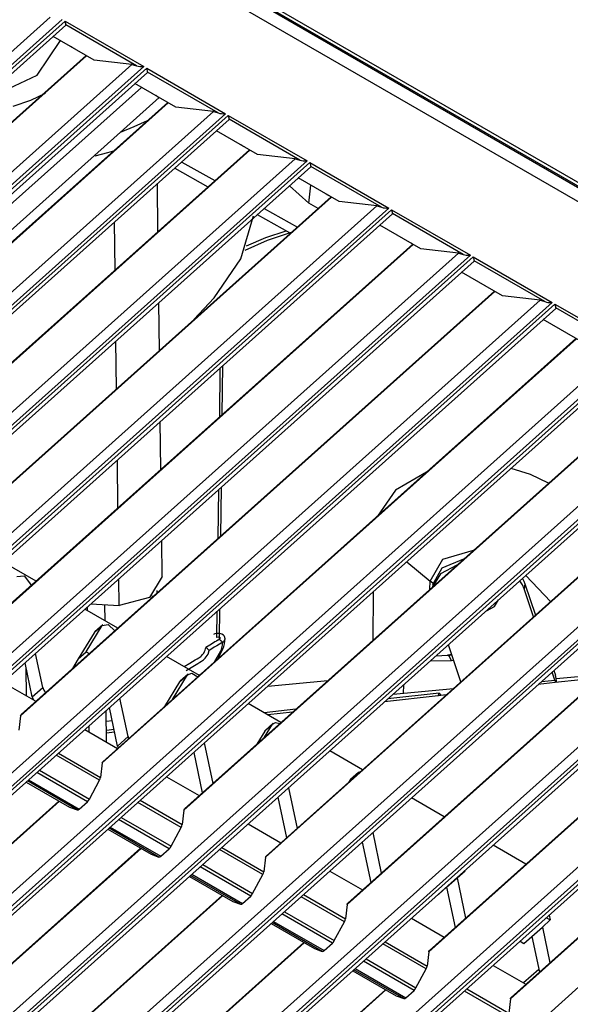
# Model space of a CAD drawing. Units: millimetres. Extents: x 0 to 9128, y 0 to 3255.
# Drawn here: x 6947 to 6996, y 2455 to 2544 of the extents above; entities that cross this region are included whole.
import ezdxf

# ---------------------------------------------------------------- set-up
doc = ezdxf.new("R2010")
doc.units = ezdxf.units.MM
doc.layers.add('LG-Product', color=3, linetype='Continuous')

msp = doc.modelspace()

# ---------------------------------------------------------------- linework, layer by layer
at = {"layer": 'LG-Product', "linetype": 'Continuous'}
for p, q in [((6901.943, 2583.652), (7133.101, 2450.074)), ((6902.28, 2583.777), (7133.438, 2450.199)), ((6902.593, 2583.152), (7131.828, 2450.686)), ((7131.29, 2449.693), (6902.055, 2582.16)), ((6950.482, 2543.739), (6787.426, 2397.816)), ((6787.592, 2399.128), (6949.393, 2543.928)), ((6787.683, 2397.668), (6950.739, 2543.59)), ((6950.739, 2543.59), (6957.855, 2539.479)), ((6950.739, 2543.59), (6950.739, 2543.587)), ((6950.739, 2543.587), (6950.758, 2543.461)), ((6950.758, 2543.461), (6950.778, 2543.356)), ((6950.778, 2543.356), (6950.795, 2543.288)), ((6950.795, 2543.288), (6950.811, 2543.242)), ((6950.811, 2543.242), (6950.807, 2543.201)), ((6957.205, 2539.547), (6950.811, 2543.242)), ((6788.571, 2398.013), (6950.807, 2543.201)), ((6948.215, 2538.708), (6950.323, 2541.825)), ((6953.377, 2540.06), (6949.683, 2542.195)), ((6951.398, 2541.184), (6951.236, 2541.297)), ((6951.563, 2541.108), (6951.398, 2541.184)), ((6952.682, 2540.46), (6909.861, 2502.139)), ((6952.639, 2540.486), (6909.914, 2502.252)), ((6956.765, 2539.668), (6953.377, 2540.06)), ((6957.855, 2539.479), (6794.798, 2393.556)), ((6794.963, 2394.868), (6956.765, 2539.668)), ((6795.055, 2393.408), (6958.111, 2539.33)), ((6795.943, 2393.753), (6958.178, 2538.941)), ((6956.765, 2539.668), (6957.205, 2539.547)), ((6957.205, 2539.547), (6957.338, 2539.507)), ((6957.338, 2539.507), (6957.482, 2539.483)), ((6957.482, 2539.483), (6957.663, 2539.471)), ((6957.663, 2539.471), (6957.849, 2539.478)), ((6957.849, 2539.478), (6957.852, 2539.478)), ((6957.852, 2539.478), (6957.855, 2539.479)), ((6958.111, 2539.33), (6965.227, 2535.219)), ((6958.111, 2539.33), (6958.111, 2539.327)), ((6958.111, 2539.327), (6958.13, 2539.201)), ((6958.13, 2539.201), (6958.15, 2539.096)), ((6958.15, 2539.096), (6958.167, 2539.028)), ((6958.167, 2539.028), (6958.183, 2538.982)), ((6958.183, 2538.982), (6958.178, 2538.941)), ((6964.577, 2535.287), (6958.183, 2538.982)), ((6944.183, 2536.787), (6948.215, 2538.708)), ((6960.749, 2535.8), (6957.055, 2537.935)), ((6957.636, 2537.598), (6923.112, 2506.701)), ((6947.666, 2536.454), (6948.964, 2537.061)), ((6960.054, 2536.2), (6917.233, 2497.879)), ((6960.01, 2536.226), (6917.286, 2497.992)), ((6959.237, 2536.669), (6924.715, 2505.775)), ((6946.054, 2535.9), (6947.666, 2536.454)), ((6959.09, 2536.739), (6958.929, 2536.852)), ((6959.255, 2536.663), (6959.09, 2536.739)), ((6802.335, 2390.608), (6964.137, 2535.408)), ((6964.137, 2535.408), (6960.749, 2535.8)), ((6964.137, 2535.408), (6964.577, 2535.287)), ((6964.577, 2535.287), (6964.71, 2535.247)), ((6964.71, 2535.247), (6964.854, 2535.223)), ((6965.227, 2535.219), (6802.17, 2389.296)), ((6802.427, 2389.148), (6965.483, 2535.07)), ((6803.315, 2389.493), (6965.55, 2534.681)), ((6956.995, 2534.052), (6958.184, 2534.591)), ((6964.854, 2535.223), (6965.035, 2535.211)), ((6965.035, 2535.211), (6965.222, 2535.218)), ((6965.222, 2535.218), (6965.224, 2535.218)), ((6965.224, 2535.218), (6965.227, 2535.219)), ((6965.483, 2535.07), (6972.599, 2530.959)), ((6965.483, 2535.07), (6965.484, 2535.067)), ((6965.484, 2535.067), (6965.502, 2534.941)), ((6965.502, 2534.941), (6965.522, 2534.836)), ((6965.522, 2534.836), (6965.539, 2534.768)), ((6965.539, 2534.768), (6965.555, 2534.722)), ((6965.555, 2534.722), (6965.55, 2534.681)), ((6971.949, 2531.027), (6965.555, 2534.722)), ((6955.762, 2533.559), (6956.995, 2534.052)), ((6968.121, 2531.54), (6964.426, 2533.675)), ((6967.426, 2531.94), (6924.605, 2493.619)), ((6967.382, 2531.966), (6924.658, 2493.732)), ((6953.447, 2531.41), (6954.602, 2531.714)), ((6954.602, 2531.714), (6955.233, 2531.897)), ((6966.782, 2532.293), (6966.621, 2532.406)), ((6966.948, 2532.218), (6966.782, 2532.293)), ((6972.599, 2530.959), (6809.542, 2385.036)), ((6809.707, 2386.348), (6971.509, 2531.148)), ((6809.798, 2384.888), (6972.855, 2530.81)), ((6961.272, 2530.852), (6964.261, 2529.173)), ((6971.509, 2531.148), (6968.121, 2531.54)), ((6971.509, 2531.148), (6971.949, 2531.027)), ((6971.949, 2531.027), (6972.082, 2530.988)), ((6972.082, 2530.988), (6972.226, 2530.963)), ((6972.226, 2530.963), (6972.407, 2530.951)), ((6972.407, 2530.951), (6972.594, 2530.958)), ((6972.594, 2530.958), (6972.596, 2530.958)), ((6972.596, 2530.958), (6972.599, 2530.959)), ((6972.855, 2530.81), (6979.97, 2526.699)), ((6972.855, 2530.81), (6972.855, 2530.807)), ((6972.855, 2530.807), (6972.874, 2530.681)), ((6810.686, 2385.233), (6972.922, 2530.421)), ((6960.645, 2530.291), (6963.634, 2528.612)), ((6972.874, 2530.681), (6972.894, 2530.577)), ((6972.894, 2530.577), (6972.911, 2530.508)), ((6972.911, 2530.508), (6972.927, 2530.462)), ((6972.927, 2530.462), (6972.922, 2530.421)), ((6979.32, 2526.767), (6972.927, 2530.462)), ((6975.493, 2527.28), (6971.798, 2529.415)), ((6959.129, 2524.579), (6959.076, 2528.885)), ((6971.006, 2528.706), (6972.756, 2527.133)), ((6972.756, 2527.133), (6972.937, 2528.757)), ((6974.798, 2527.68), (6931.977, 2489.359)), ((6974.754, 2527.706), (6932.031, 2489.472)), ((6974.475, 2527.848), (6974.314, 2527.961)), ((6974.64, 2527.773), (6974.475, 2527.848)), ((6978.881, 2526.888), (6975.493, 2527.28)), ((6979.97, 2526.699), (6816.914, 2380.776)), ((6817.079, 2382.088), (6978.881, 2526.888)), ((6817.17, 2380.628), (6980.227, 2526.55)), ((6968.726, 2526.665), (6971.715, 2524.986)), ((6973.59, 2526.664), (6972.756, 2527.133)), ((6978.881, 2526.888), (6979.32, 2526.767)), ((6979.32, 2526.767), (6979.453, 2526.728)), ((6979.453, 2526.728), (6979.597, 2526.703)), ((6979.597, 2526.703), (6979.778, 2526.691)), ((6979.778, 2526.691), (6979.966, 2526.698)), ((6979.966, 2526.698), (6979.968, 2526.698)), ((6979.968, 2526.698), (6979.97, 2526.699)), ((6980.227, 2526.55), (6987.342, 2522.439)), ((6980.227, 2526.55), (6980.227, 2526.547)), ((6980.227, 2526.547), (6980.246, 2526.421)), ((6980.246, 2526.421), (6980.266, 2526.317)), ((6818.058, 2380.973), (6980.294, 2526.161)), ((6966.624, 2522.1), (6967.749, 2525.985)), ((6968.098, 2526.104), (6971.088, 2524.425)), ((6980.266, 2526.317), (6980.283, 2526.248)), ((6980.283, 2526.248), (6980.299, 2526.202)), ((6980.299, 2526.202), (6980.294, 2526.161)), ((6986.692, 2522.507), (6980.299, 2526.202)), ((6955.254, 2521.113), (6955.201, 2525.418)), ((6968.862, 2524.025), (6970.712, 2524.636)), ((6982.865, 2523.02), (6979.17, 2525.155)), ((6968.977, 2523.76), (6966.958, 2522.858)), ((6967.12, 2523.285), (6968.862, 2524.025)), ((6971.15, 2524.48), (6968.977, 2523.76)), ((6982.17, 2523.42), (6939.349, 2485.099)), ((6982.126, 2523.446), (6939.402, 2485.212)), ((6982.06, 2523.474), (6982.006, 2523.516)), ((6982.115, 2523.436), (6982.06, 2523.474)), ((6986.253, 2522.628), (6982.865, 2523.02)), ((6987.342, 2522.439), (6824.286, 2376.516)), ((6824.451, 2377.828), (6986.253, 2522.628)), ((6824.543, 2376.368), (6987.599, 2522.29)), ((6825.43, 2376.713), (6987.666, 2521.901)), ((6964.201, 2518.59), (6966.624, 2522.1)), ((6986.253, 2522.628), (6986.692, 2522.507)), ((6986.692, 2522.507), (6986.825, 2522.468)), ((6986.825, 2522.468), (6986.969, 2522.443)), ((6986.969, 2522.443), (6987.15, 2522.431)), ((6987.15, 2522.431), (6987.337, 2522.438)), ((6987.337, 2522.438), (6987.34, 2522.438)), ((6987.34, 2522.438), (6987.342, 2522.439)), ((6987.599, 2522.29), (6994.714, 2518.179)), ((6987.599, 2522.29), (6987.599, 2522.287)), ((6987.599, 2522.287), (6987.618, 2522.161)), ((6987.618, 2522.161), (6987.638, 2522.057)), ((6987.638, 2522.057), (6987.655, 2521.988)), ((6987.655, 2521.988), (6987.671, 2521.942)), ((6987.671, 2521.942), (6987.666, 2521.901)), ((6994.064, 2518.247), (6987.671, 2521.942)), ((6990.237, 2518.76), (6986.542, 2520.895)), ((6831.823, 2373.568), (6993.625, 2518.368)), ((6989.542, 2519.161), (6946.72, 2480.839)), ((6989.498, 2519.186), (6946.774, 2480.952)), ((6964.201, 2518.59), (6962.366, 2516.62)), ((6993.625, 2518.368), (6990.237, 2518.76)), ((6993.625, 2518.368), (6994.064, 2518.247)), ((6994.714, 2518.179), (6831.658, 2372.256)), ((6831.914, 2372.108), (6994.97, 2518.03)), ((6832.802, 2372.453), (6995.038, 2517.641)), ((6959.261, 2513.841), (6959.208, 2518.148)), ((6994.064, 2518.247), (6994.197, 2518.208)), ((6994.197, 2518.208), (6994.341, 2518.183)), ((6994.341, 2518.183), (6994.522, 2518.171)), ((6994.522, 2518.171), (6994.709, 2518.178)), ((6994.709, 2518.178), (6994.712, 2518.178)), ((6994.712, 2518.178), (6994.714, 2518.179)), ((6994.97, 2518.03), (7002.086, 2513.919)), ((6994.97, 2518.03), (6994.971, 2518.027)), ((6994.971, 2518.027), (6994.99, 2517.901)), ((6994.99, 2517.901), (6995.01, 2517.797)), ((6995.01, 2517.797), (6995.027, 2517.728)), ((6995.027, 2517.728), (6995.043, 2517.682)), ((6995.043, 2517.682), (6995.038, 2517.641)), ((7001.436, 2513.987), (6995.043, 2517.682)), ((6997.608, 2514.5), (6993.914, 2516.635)), ((6996.914, 2514.901), (6954.092, 2476.579)), ((6996.87, 2514.926), (6954.146, 2476.692)), ((7002.086, 2513.919), (6839.03, 2367.996)), ((6839.195, 2369.308), (7000.997, 2514.108)), ((6955.386, 2510.374), (6955.333, 2514.68)), ((6839.286, 2367.848), (7002.343, 2513.77)), ((6840.174, 2368.193), (7002.41, 2513.381)), ((6964.704, 2507.855), (6964.759, 2512.258)), ((6964.936, 2508.061), (6964.991, 2512.465)), ((7004.325, 2510.676), (6961.464, 2472.319)), ((7004.282, 2510.702), (6961.518, 2472.432)), ((7009.458, 2509.659), (6846.402, 2363.736)), ((6846.567, 2365.048), (7008.369, 2509.848)), ((6846.658, 2363.588), (7009.715, 2509.511)), ((6847.546, 2363.933), (7009.782, 2509.121)), ((6959.394, 2503.102), (6959.34, 2507.41)), ((7011.697, 2506.416), (6968.836, 2468.059)), ((7011.654, 2506.442), (6968.89, 2468.172)), ((7016.83, 2505.399), (6853.774, 2359.476)), ((6853.939, 2360.788), (7015.741, 2505.588)), ((6854.03, 2359.328), (7017.087, 2505.251)), ((6854.918, 2359.673), (7017.154, 2504.861)), ((6955.519, 2499.635), (6955.466, 2503.942)), ((6983.382, 2502.855), (6980.566, 2501.209)), ((6992.778, 2502.622), (6991.017, 2503.186)), ((6994.381, 2501.841), (6992.778, 2502.622)), ((6964.799, 2497.082), (6964.854, 2501.486)), ((7019.029, 2502.121), (6976.208, 2463.799)), ((7018.986, 2502.146), (6976.262, 2463.912)), ((7024.202, 2501.139), (6861.146, 2355.216)), ((6861.311, 2356.528), (7023.113, 2501.328)), ((6861.402, 2355.068), (7024.458, 2500.991)), ((6862.29, 2355.413), (7024.526, 2500.601)), ((6964.568, 2496.876), (6964.622, 2501.278)), ((6980.566, 2501.209), (6978.937, 2498.877)), ((7026.358, 2497.886), (6983.634, 2459.652)), ((6868.683, 2352.268), (7030.485, 2497.068)), ((7026.402, 2497.861), (6983.58, 2459.539)), ((7031.574, 2496.879), (6868.518, 2350.956)), ((6868.774, 2350.808), (7031.83, 2496.731)), ((6869.662, 2351.153), (7031.898, 2496.341)), ((6959.513, 2493.416), (6959.473, 2496.671)), ((6984.836, 2494.979), (6987.626, 2495.797)), ((6948.123, 2493.015), (6945.167, 2494.723)), ((6981.604, 2494.761), (6983.692, 2493.003)), ((6983.692, 2493.003), (6984.836, 2494.979)), ((6986.1, 2494.431), (6984.651, 2493.662)), ((6984.802, 2494.202), (6986.757, 2495.018)), ((6946.401, 2493.431), (6947.055, 2493.471)), ((6947.055, 2493.471), (6947.62, 2492.726)), ((6984.651, 2493.662), (6983.92, 2492.479)), ((6983.932, 2492.709), (6984.802, 2494.202)), ((7033.774, 2493.601), (6990.952, 2455.279)), ((7033.73, 2493.626), (6991.006, 2455.392)), ((6992.333, 2493.506), (6994.579, 2491.161)), ((6876.054, 2348.008), (7037.857, 2492.808)), ((6947.62, 2492.726), (6947.649, 2492.591)), ((6955.627, 2490.816), (6955.598, 2493.203)), ((6959.513, 2493.416), (6958.367, 2491.512)), ((6983.683, 2492.267), (6983.692, 2493.003)), ((6983.815, 2492.905), (6983.692, 2493.003)), ((6983.946, 2492.813), (6983.815, 2492.905)), ((6983.932, 2492.709), (6983.905, 2492.466)), ((6992.042, 2492.675), (6991.809, 2493.036)), ((6992.032, 2493.236), (6992.159, 2492.997)), ((6992.206, 2492.298), (6992.042, 2492.675)), ((6992.159, 2492.997), (6992.257, 2492.753)), ((6992.257, 2492.753), (6992.206, 2492.298)), ((6992.257, 2492.753), (6993.201, 2489.928)), ((6958.6, 2491.684), (6958.598, 2491.534)), ((6959.068, 2491.954), (6959.071, 2492.161)), ((6978.573, 2492.048), (6978.518, 2487.645)), ((6993.045, 2489.789), (6992.206, 2492.298)), ((6953.076, 2490.945), (6955.627, 2490.816)), ((6954.359, 2489.412), (6954.341, 2490.882)), ((6958.367, 2491.512), (6955.627, 2490.816)), ((6989.515, 2490.717), (6989.881, 2491.312)), ((6955.495, 2488.755), (6952.539, 2490.463)), ((6952.744, 2490.649), (6952.747, 2490.343)), ((6964.456, 2487.921), (6964.486, 2490.299)), ((6964.683, 2487.788), (6964.717, 2490.505)), ((6988.786, 2490.332), (6989.515, 2490.717)), ((6954.15, 2489.054), (6953.439, 2488.417)), ((6954.094, 2488.986), (6954.634, 2489.081)), ((6954.634, 2489.081), (6955.227, 2488.517)), ((6953.382, 2488.349), (6951.939, 2485.973)), ((6952.65, 2486.609), (6954.094, 2488.986)), ((6953.382, 2488.349), (6954.094, 2488.986)), ((6953.408, 2488.385), (6953.382, 2488.349)), ((6953.439, 2488.417), (6953.408, 2488.385)), ((6964.26, 2488.238), (6964.145, 2488.183)), ((6964.398, 2488.276), (6964.26, 2488.238)), ((6964.552, 2488.289), (6964.398, 2488.276)), ((6964.708, 2488.276), (6964.552, 2488.289)), ((6964.899, 2488.218), (6964.708, 2488.276)), ((6965.047, 2488.126), (6964.899, 2488.218)), ((6965.104, 2488.07), (6965.047, 2488.126)), ((6963.799, 2487.226), (6963.446, 2487.014)), ((6964.151, 2487.437), (6963.799, 2487.226)), ((6964.277, 2487.514), (6964.151, 2487.437)), ((6964.405, 2487.59), (6964.277, 2487.514)), ((6964.534, 2487.668), (6964.405, 2487.59)), ((6964.673, 2487.302), (6964.444, 2487.165)), ((6964.573, 2487.95), (6964.456, 2487.921)), ((6964.563, 2487.683), (6964.456, 2487.621)), ((6964.663, 2487.746), (6964.534, 2487.668)), ((6964.654, 2487.755), (6964.563, 2487.683)), ((6964.683, 2487.91), (6964.573, 2487.95)), ((6964.689, 2487.791), (6964.654, 2487.755)), ((6964.663, 2487.746), (6964.719, 2487.824)), ((6964.675, 2487.737), (6964.663, 2487.746)), ((6964.823, 2487.392), (6964.673, 2487.302)), ((6964.686, 2487.728), (6964.675, 2487.737)), ((6964.719, 2487.824), (6964.683, 2487.91)), ((6964.694, 2487.72), (6964.686, 2487.728)), ((6964.72, 2487.83), (6964.689, 2487.791)), ((6964.703, 2487.713), (6964.694, 2487.72)), ((6964.712, 2487.705), (6964.703, 2487.713)), ((6964.722, 2487.697), (6964.712, 2487.705)), ((6964.743, 2487.867), (6964.72, 2487.83)), ((6964.732, 2487.689), (6964.722, 2487.697)), ((6964.741, 2487.68), (6964.732, 2487.689)), ((6964.76, 2487.664), (6964.741, 2487.68)), ((6964.76, 2487.907), (6964.743, 2487.867)), ((6964.779, 2487.649), (6964.76, 2487.664)), ((6964.799, 2487.632), (6964.779, 2487.649)), ((6964.819, 2487.615), (6964.799, 2487.632)), ((6964.839, 2487.599), (6964.819, 2487.615)), ((6964.975, 2487.484), (6964.823, 2487.392)), ((6964.858, 2487.583), (6964.839, 2487.599)), ((6964.877, 2487.566), (6964.858, 2487.583)), ((6964.897, 2487.549), (6964.877, 2487.566)), ((6964.916, 2487.533), (6964.897, 2487.549)), ((6964.936, 2487.517), (6964.916, 2487.533)), ((6964.928, 2487.095), (6964.951, 2487.22)), ((6964.956, 2487.5), (6964.936, 2487.517)), ((6964.951, 2487.22), (6964.959, 2487.281)), ((6964.975, 2487.484), (6964.956, 2487.5)), ((6964.959, 2487.281), (6964.965, 2487.34)), ((6964.965, 2487.34), (6964.97, 2487.399)), ((6964.97, 2487.399), (6964.973, 2487.458)), ((6964.973, 2487.458), (6964.974, 2487.471)), ((6964.974, 2487.471), (6964.975, 2487.484)), ((6964.975, 2487.484), (6965.046, 2487.534)), ((6965.046, 2487.534), (6965.108, 2487.594)), ((6965.08, 2487.108), (6965.141, 2487.342)), ((6965.15, 2488.006), (6965.104, 2488.07)), ((6965.108, 2487.594), (6965.197, 2487.796)), ((6965.141, 2487.342), (6965.182, 2487.582)), ((6965.197, 2487.796), (6965.15, 2488.006)), ((6965.182, 2487.582), (6965.199, 2487.812)), ((6986.475, 2483.909), (6985.355, 2487.26)), ((6948.735, 2483.405), (6948.087, 2486.481)), ((6951.939, 2485.973), (6952.65, 2486.609)), ((6952.65, 2486.609), (6952.921, 2486.453)), ((6963.055, 2486.26), (6963.165, 2486.379)), ((6963.165, 2486.379), (6963.263, 2486.51)), ((6963.263, 2486.51), (6963.343, 2486.646)), ((6963.343, 2486.646), (6963.401, 2486.781)), ((6963.401, 2486.781), (6963.434, 2486.9)), ((6963.403, 2486.035), (6963.656, 2486.393)), ((6963.434, 2486.9), (6963.446, 2487.014)), ((6963.602, 2486.883), (6963.446, 2487.014)), ((6963.758, 2486.751), (6963.602, 2486.883)), ((6963.656, 2486.393), (6963.758, 2486.751)), ((6963.986, 2486.889), (6963.758, 2486.751)), ((6964.215, 2487.027), (6963.986, 2486.889)), ((6964.444, 2487.165), (6964.215, 2487.027)), ((6964.239, 2485.712), (6964.808, 2486.703)), ((6964.538, 2485.985), (6964.998, 2486.868)), ((6964.808, 2486.703), (6964.856, 2486.836)), ((6964.856, 2486.836), (6964.896, 2486.967)), ((6964.896, 2486.967), (6964.928, 2487.095)), ((6964.998, 2486.868), (6965.08, 2487.108)), ((6985.653, 2486.37), (6985.281, 2486.318)), ((6985.281, 2486.318), (6985.656, 2486.361)), ((6947.786, 2482.556), (6947.138, 2485.632)), ((6951.939, 2485.972), (6951.411, 2485.101)), ((6962.866, 2484.495), (6959.909, 2486.204)), ((6961.499, 2485.285), (6962, 2485.587)), ((6961.672, 2484.941), (6962.728, 2485.576)), ((6962, 2485.587), (6962.248, 2485.737)), ((6962.248, 2485.737), (6962.498, 2485.887)), ((6962.498, 2485.887), (6962.675, 2485.992)), ((6962.675, 2485.992), (6962.83, 2486.086)), ((6962.728, 2485.576), (6962.899, 2485.677)), ((6962.83, 2486.086), (6962.879, 2486.117)), ((6962.879, 2486.117), (6962.919, 2486.145)), ((6962.899, 2485.677), (6963.069, 2485.779)), ((6962.919, 2486.145), (6962.988, 2486.2)), ((6962.988, 2486.2), (6963.055, 2486.26)), ((6963.069, 2485.779), (6963.24, 2485.893)), ((6963.24, 2485.893), (6963.403, 2486.035)), ((6964.662, 2486.103), (6964.664, 2486.236)), ((6985.616, 2485.819), (6983.711, 2485.79)), ((6984.232, 2486.256), (6985.281, 2486.318)), ((6985.446, 2486.192), (6985.281, 2486.318)), ((6985.616, 2485.819), (6985.446, 2486.192)), ((6985.829, 2485.843), (6985.616, 2485.819)), ((6947.27, 2482.638), (6947.239, 2485.154)), ((6961.843, 2484.609), (6961.131, 2483.972)), ((6961.786, 2484.54), (6962.184, 2484.68)), ((6962.184, 2484.68), (6962.715, 2484.36)), ((6962.822, 2484.517), (6962.933, 2484.583)), ((6962.933, 2484.583), (6963.048, 2484.653)), ((6994.961, 2484.06), (6994.719, 2484.783)), ((6994.875, 2484.923), (6995.012, 2484.514)), ((6995.089, 2484.201), (6999.392, 2484.612)), ((6945.16, 2483.857), (6948.116, 2482.149)), ((6961.074, 2483.903), (6959.728, 2481.687)), ((6960.439, 2482.323), (6961.786, 2484.54)), ((6961.074, 2483.903), (6961.786, 2484.54)), ((6961.074, 2483.903), (6961.1, 2483.94)), ((6961.1, 2483.94), (6961.131, 2483.972)), ((6969.035, 2483.513), (6974.481, 2484.033)), ((6994.985, 2483.835), (6993.469, 2483.665)), ((6993.76, 2483.925), (6994.961, 2484.06)), ((6994.961, 2484.06), (6994.983, 2483.948)), ((6994.983, 2483.948), (6994.985, 2483.835)), ((6997.312, 2484.096), (6994.985, 2483.835)), ((6995.087, 2484.21), (6995.012, 2484.514)), ((6995.134, 2483.852), (6995.087, 2484.21)), ((6947.786, 2482.556), (6948.735, 2483.405)), ((6948.735, 2483.405), (6948.824, 2483.162)), ((6948.824, 2483.162), (6948.983, 2482.928)), ((6984.529, 2482.888), (6979.886, 2482.367)), ((6980.366, 2482.796), (6985.813, 2483.316)), ((6981.288, 2483.621), (6981.278, 2482.883)), ((6984.432, 2482.65), (6984.529, 2482.888)), ((6984.529, 2482.888), (6984.676, 2482.677)), ((6947.786, 2482.556), (6947.828, 2482.417)), ((6947.828, 2482.417), (6947.895, 2482.276)), ((6956.427, 2478.96), (6955.696, 2482.433)), ((6970.237, 2480.236), (6967.281, 2481.944)), ((6984.432, 2482.65), (6979.595, 2482.106)), ((6985.159, 2482.731), (6984.432, 2482.65)), ((6954.494, 2478.464), (6954.459, 2481.326)), ((6955.478, 2478.111), (6954.747, 2481.584)), ((6971.576, 2481.433), (6968.72, 2481.112)), ((6971.286, 2481.173), (6969.05, 2480.922)), ((6946.72, 2480.839), (6946.575, 2479.537)), ((6946.72, 2480.839), (6946.738, 2480.903)), ((6946.738, 2480.903), (6946.774, 2480.952)), ((6955.001, 2480.376), (6954.471, 2480.325)), ((6969.535, 2480.163), (6968.823, 2479.527)), ((6969.479, 2480.095), (6969.741, 2480.244)), ((6969.741, 2480.244), (6970.129, 2480.137)), ((6952.531, 2479.597), (6955.487, 2477.889)), ((6952.876, 2479.91), (6952.882, 2479.396)), ((6955.166, 2479.59), (6954.481, 2479.513)), ((6955.213, 2479.368), (6954.484, 2479.286)), ((6968.767, 2479.458), (6968.048, 2478.276)), ((6968.76, 2478.913), (6969.479, 2480.095)), ((6968.767, 2479.458), (6969.479, 2480.095)), ((6968.767, 2479.458), (6968.793, 2479.495)), ((6968.793, 2479.495), (6968.823, 2479.527)), ((6955.478, 2478.111), (6956.427, 2478.96)), ((6956.427, 2478.96), (6956.45, 2478.873)), ((6956.45, 2478.873), (6956.484, 2478.784)), ((6963.306, 2478.385), (6964.076, 2474.721)), ((6950.151, 2477.47), (6953.947, 2475.277)), ((6955.478, 2478.111), (6955.502, 2478.024)), ((6955.502, 2478.024), (6955.535, 2477.935)), ((6962.357, 2477.536), (6963.127, 2473.872)), ((6977.609, 2475.976), (6974.653, 2477.684)), ((6953.855, 2475.014), (6949.936, 2477.278)), ((6954.092, 2476.579), (6953.947, 2475.277)), ((6954.092, 2476.579), (6954.11, 2476.643)), ((6954.11, 2476.643), (6954.146, 2476.692)), ((6952.759, 2473.086), (6948.198, 2475.722)), ((6948.426, 2475.926), (6952.937, 2473.319)), ((6977.227, 2475.718), (6976.516, 2475.081)), ((6977.171, 2475.65), (6977.27, 2475.75)), ((6977.27, 2475.75), (6977.411, 2475.797)), ((6947.228, 2474.855), (6951.137, 2472.595)), ((6947.229, 2474.855), (6951.148, 2472.591)), ((6951.849, 2472.346), (6947.338, 2474.953)), ((6947.445, 2475.049), (6952.007, 2472.413)), ((6952.937, 2473.319), (6953.855, 2475.014)), ((6953.855, 2475.014), (6953.916, 2475.152)), ((6953.916, 2475.152), (6953.947, 2475.277)), ((6959.902, 2475.338), (6962.855, 2473.631)), ((6976.459, 2475.013), (6976.37, 2474.865)), ((6976.459, 2475.013), (6977.171, 2475.65)), ((6976.459, 2475.013), (6976.485, 2475.05)), ((6976.485, 2475.05), (6976.516, 2475.081)), ((6977.081, 2475.502), (6977.171, 2475.65)), ((6970.915, 2474.338), (6971.685, 2470.673)), ((6950.228, 2473.12), (6890.051, 2419.267)), ((6950.184, 2473.146), (6890.105, 2419.38)), ((6952.007, 2472.413), (6952.759, 2473.086)), ((6952.759, 2473.086), (6952.853, 2473.189)), ((6952.853, 2473.189), (6952.937, 2473.319)), ((6961.227, 2470.754), (6957.308, 2473.018)), ((6957.523, 2473.21), (6961.319, 2471.017)), ((6969.966, 2473.489), (6970.736, 2469.824)), ((6984.981, 2471.716), (6982.025, 2473.424)), ((6951.137, 2472.595), (6951.143, 2472.593)), ((6951.143, 2472.593), (6951.148, 2472.591)), ((6951.148, 2472.591), (6951.849, 2472.346)), ((6951.849, 2472.346), (6951.919, 2472.353)), ((6951.919, 2472.353), (6952.007, 2472.413)), ((6961.464, 2472.319), (6961.319, 2471.017)), ((6961.464, 2472.319), (6961.482, 2472.383)), ((6961.482, 2472.383), (6961.518, 2472.432)), ((6960.132, 2468.826), (6955.569, 2471.462)), ((6955.797, 2471.666), (6960.309, 2469.059)), ((6954.6, 2470.595), (6958.51, 2468.335)), ((6954.601, 2470.595), (6958.52, 2468.331)), ((6959.221, 2468.086), (6954.71, 2470.693)), ((6954.817, 2470.789), (6959.379, 2468.153)), ((6960.309, 2469.059), (6961.227, 2470.754)), ((6961.227, 2470.754), (6961.288, 2470.892)), ((6961.288, 2470.892), (6961.319, 2471.017)), ((6967.27, 2471.08), (6970.226, 2469.372)), ((6977.575, 2469.441), (6978.345, 2465.776)), ((6978.523, 2470.29), (6979.294, 2466.625)), ((6957.6, 2468.86), (6897.423, 2415.007)), ((6957.556, 2468.886), (6897.477, 2415.12)), ((6959.379, 2468.153), (6960.132, 2468.826)), ((6960.132, 2468.826), (6960.225, 2468.929)), ((6960.225, 2468.929), (6960.309, 2469.059)), ((6968.599, 2466.494), (6964.68, 2468.758)), ((6964.894, 2468.95), (6968.691, 2466.757)), ((6992.353, 2467.456), (6989.397, 2469.164)), ((6958.51, 2468.335), (6958.514, 2468.333)), ((6958.514, 2468.333), (6958.52, 2468.331)), ((6958.52, 2468.331), (6959.221, 2468.086)), ((6959.221, 2468.086), (6959.291, 2468.093)), ((6959.291, 2468.093), (6959.379, 2468.153)), ((6968.836, 2468.059), (6968.691, 2466.757)), ((6968.836, 2468.059), (6968.854, 2468.123)), ((6968.854, 2468.123), (6968.89, 2468.172)), ((6967.504, 2464.566), (6962.941, 2467.202)), ((6963.169, 2467.406), (6967.68, 2464.799)), ((6974.641, 2466.821), (6977.601, 2465.11)), ((6986.139, 2466.209), (6986.851, 2466.846)), ((6986.824, 2466.861), (6986.851, 2466.846)), ((6986.844, 2466.879), (6986.851, 2466.846)), ((6961.972, 2466.335), (6965.891, 2464.071)), ((6961.972, 2466.335), (6965.882, 2464.075)), ((6966.593, 2463.826), (6962.082, 2466.433)), ((6962.189, 2466.529), (6966.751, 2463.893)), ((6967.68, 2464.799), (6968.599, 2466.494)), ((6968.599, 2466.494), (6968.66, 2466.632)), ((6968.66, 2466.632), (6968.691, 2466.757)), ((6985.19, 2465.36), (6986.139, 2466.209)), ((6986.139, 2466.209), (6986.903, 2462.577)), ((6984.479, 2464.723), (6985.19, 2465.36)), ((6985.19, 2465.36), (6985.954, 2461.728)), ((6964.972, 2464.6), (6904.795, 2410.747)), ((6964.928, 2464.626), (6904.848, 2410.86)), ((6966.751, 2463.893), (6967.504, 2464.566)), ((6967.504, 2464.566), (6967.597, 2464.669)), ((6967.597, 2464.669), (6967.68, 2464.799)), ((6975.97, 2462.234), (6972.052, 2464.498)), ((6972.266, 2464.69), (6976.063, 2462.497)), ((6984.453, 2464.739), (6984.479, 2464.723)), ((6965.882, 2464.075), (6965.886, 2464.073)), ((6965.886, 2464.073), (6965.891, 2464.071)), ((6965.891, 2464.071), (6966.593, 2463.826)), ((6966.593, 2463.826), (6966.663, 2463.833)), ((6966.663, 2463.833), (6966.751, 2463.893)), ((6976.208, 2463.799), (6976.063, 2462.497)), ((6976.208, 2463.799), (6976.226, 2463.863)), ((6976.226, 2463.863), (6976.262, 2463.912)), ((6974.875, 2460.306), (6970.313, 2462.942)), ((6970.541, 2463.146), (6975.052, 2460.54)), ((6975.97, 2462.234), (6976.032, 2462.372)), ((6976.032, 2462.372), (6976.063, 2462.497)), ((6982.016, 2462.559), (6984.972, 2460.851)), ((6993.832, 2461.764), (6994.543, 2462.401)), ((6994.196, 2462.601), (6994.543, 2462.401)), ((6994.453, 2462.831), (6994.543, 2462.401)), ((6969.344, 2462.075), (6973.253, 2459.815)), ((6969.345, 2462.075), (6973.263, 2459.811)), ((6973.965, 2459.566), (6969.453, 2462.173)), ((6969.561, 2462.269), (6974.123, 2459.633)), ((6975.052, 2460.54), (6975.97, 2462.234)), ((6992.883, 2460.915), (6993.832, 2461.764)), ((6993.832, 2461.764), (6994.512, 2458.529)), ((6974.969, 2460.409), (6975.052, 2460.54)), ((6992.171, 2460.278), (6992.883, 2460.915)), ((6992.883, 2460.915), (6993.563, 2457.68)), ((6972.344, 2460.34), (6912.167, 2406.487)), ((6972.3, 2460.366), (6912.22, 2406.6)), ((6973.253, 2459.815), (6973.258, 2459.813)), ((6973.258, 2459.813), (6973.263, 2459.811)), ((6973.263, 2459.811), (6973.965, 2459.566)), ((6974.123, 2459.633), (6974.875, 2460.306)), ((6974.875, 2460.306), (6974.969, 2460.409)), ((6983.343, 2457.974), (6979.424, 2460.238)), ((6979.638, 2460.43), (6983.434, 2458.237)), ((6983.598, 2459.603), (6983.634, 2459.652)), ((6991.825, 2460.479), (6992.171, 2460.278)), ((6973.965, 2459.566), (6974.035, 2459.573)), ((6974.035, 2459.573), (6974.123, 2459.633)), ((6977.913, 2458.886), (6982.424, 2456.28)), ((6983.58, 2459.539), (6983.434, 2458.237)), ((6983.58, 2459.539), (6983.598, 2459.603)), ((6981.337, 2455.306), (6976.825, 2457.913)), ((6976.933, 2458.009), (6981.495, 2455.373)), ((6982.247, 2456.046), (6977.685, 2458.683)), ((6982.424, 2456.28), (6983.343, 2457.974)), ((6983.343, 2457.974), (6983.404, 2458.112)), ((6983.404, 2458.112), (6983.434, 2458.237)), ((6989.387, 2458.299), (6992.343, 2456.591)), ((6993.508, 2457.94), (6992.135, 2456.711)), ((6976.716, 2457.815), (6980.625, 2455.555)), ((6976.717, 2457.815), (6980.635, 2455.551)), ((6979.672, 2456.106), (6919.593, 2402.34)), ((6982.247, 2456.046), (6982.341, 2456.149)), ((6982.341, 2456.149), (6982.424, 2456.28)), ((6987.01, 2456.17), (6990.806, 2453.977)), ((6979.716, 2456.08), (6919.539, 2402.227)), ((6980.625, 2455.555), (6980.63, 2455.553)), ((6980.63, 2455.553), (6980.635, 2455.551)), ((6980.635, 2455.551), (6981.337, 2455.306)), ((6981.337, 2455.306), (6981.407, 2455.313)), ((6981.407, 2455.313), (6981.495, 2455.373)), ((6981.495, 2455.373), (6982.247, 2456.046)), ((6990.715, 2453.714), (6986.796, 2455.978)), ((6990.952, 2455.279), (6990.806, 2453.977)), ((6990.952, 2455.279), (6990.97, 2455.343)), ((6990.97, 2455.343), (6991.006, 2455.392))]:
    msp.add_line(p, q, dxfattribs=at)

doc.saveas('drawing.dxf')
